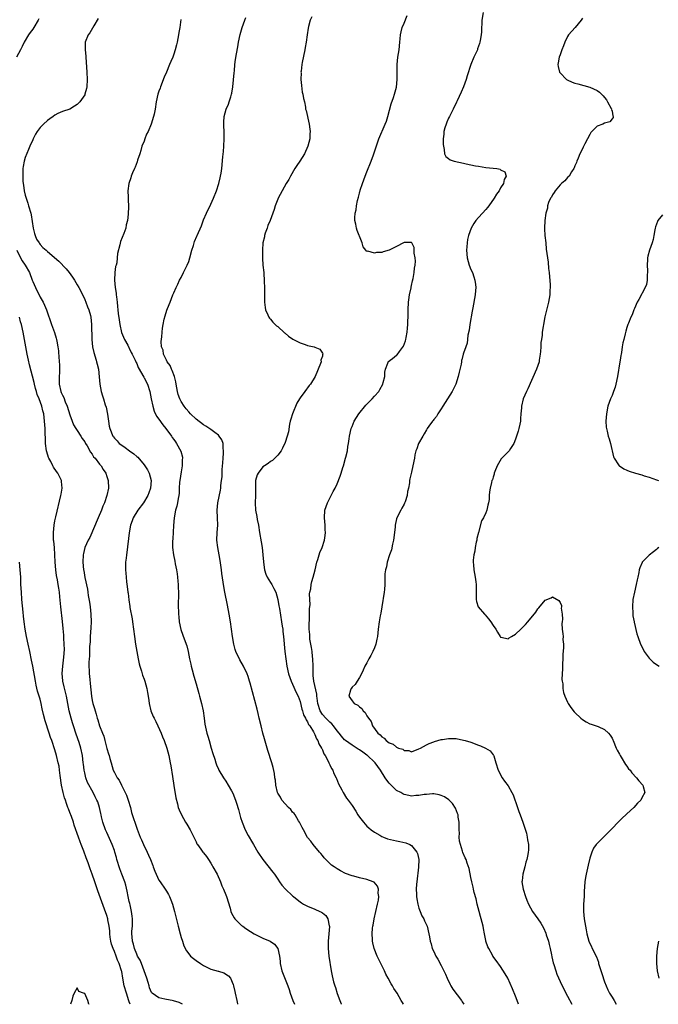
# Model space of a CAD drawing. Units: inches. Extents: x 2604000 to 2607000, y 1524000 to 1527000.
# Drawn here: x 2604650 to 2604821, y 1524000 to 1524265 of the extents above; entities that cross this region are included whole.
import ezdxf

# ---------------------------------------------------------------- set-up
doc = ezdxf.new("R2010")
doc.units = ezdxf.units.IN
doc.header["$MEASUREMENT"] = 0
doc.layers.add('LD26041524_10ft', color=133, linetype='Continuous')

msp = doc.modelspace()

# ---------------------------------------------------------------- linework, layer by layer
at = {"layer": 'LD26041524_10ft'}
for points, elevation in [([(2604783.81, 1524000), (2604783.45, 1524001), (2604783, 1524002.16), (2604782.18, 1524004.18), (2604781.58, 1524005.58), (2604780.89, 1524007), (2604780.23, 1524008.23), (2604779, 1524010.15), (2604777.75, 1524011.75), (2604776.93, 1524012.93), (2604776.81, 1524013.19), (2604775.81, 1524015), (2604775.51, 1524015.51), (2604775.05, 1524017), (2604775, 1524017.21), (2604774.62, 1524019), (2604774.39, 1524020.39), (2604774.25, 1524021), (2604774.04, 1524022.04), (2604773.76, 1524023), (2604773.61, 1524023.61), (2604773.2, 1524025), (2604772.7, 1524027), (2604772.39, 1524028.39), (2604771.9, 1524030.1), (2604771.68, 1524031), (2604771.58, 1524031.58), (2604771.22, 1524033), (2604771, 1524034.18), (2604770.52, 1524036.52), (2604770.02, 1524037.98), (2604769.7, 1524039), (2604769.46, 1524039.46), (2604768.85, 1524040.85), (2604768.77, 1524041.23), (2604768.15, 1524043), (2604767.9, 1524043.9), (2604767.87, 1524045), (2604767.92, 1524046.08), (2604767.85, 1524047), (2604767.83, 1524049), (2604767.6, 1524050.4), (2604767.53, 1524051), (2604767.41, 1524051.41), (2604766.82, 1524052.82), (2604766.02, 1524054.02), (2604765.05, 1524055.05), (2604763.85, 1524055.85), (2604763, 1524056.25), (2604762.41, 1524056.41), (2604761, 1524056.64), (2604760.63, 1524056.63), (2604759, 1524056.51), (2604758.45, 1524056.45), (2604757, 1524056.19), (2604756.19, 1524056.19), (2604755, 1524056.07), (2604754.25, 1524056.25), (2604753, 1524056.48), (2604752.65, 1524056.65), (2604752.09, 1524057), (2604751, 1524057.59), (2604749.26, 1524059.26), (2604749, 1524059.57), (2604748.33, 1524060.33), (2604747.89, 1524061), (2604746.63, 1524063), (2604745.22, 1524065), (2604745, 1524065.23), (2604743.12, 1524067), (2604743, 1524067.1), (2604741.86, 1524067.86), (2604741, 1524068.48), (2604740.67, 1524068.67), (2604739, 1524069.73), (2604737.22, 1524071), (2604737, 1524071.19), (2604736.16, 1524072.16), (2604735.55, 1524073), (2604735, 1524073.62), (2604733.98, 1524075), (2604733.52, 1524075.52), (2604733, 1524075.92), (2604731.9, 1524077), (2604731, 1524078.07), (2604730.4, 1524079), (2604729.81, 1524081), (2604729.59, 1524082.41), (2604729.54, 1524083), (2604729.51, 1524083.51), (2604728.7, 1524087), (2604728.56, 1524088.56), (2604728.48, 1524089), (2604728.5, 1524091), (2604728.47, 1524093), (2604728.38, 1524093.62), (2604728.24, 1524095), (2604728.08, 1524096.08), (2604727.88, 1524097), (2604727.66, 1524098.34), (2604727.59, 1524099), (2604727.59, 1524099.59), (2604727.47, 1524101), (2604727.43, 1524102.57), (2604727.5, 1524103.5), (2604727.5, 1524106.49), (2604727.67, 1524107.67), (2604727.58, 1524109), (2604727.52, 1524110.48), (2604727.63, 1524111), (2604727.85, 1524111.85), (2604727.99, 1524113), (2604728.16, 1524113.84), (2604728.54, 1524115), (2604729.04, 1524117), (2604729.5, 1524119), (2604729.79, 1524119.79), (2604730.33, 1524121.67), (2604730.94, 1524123), (2604731.56, 1524125), (2604731.75, 1524126.25), (2604731.83, 1524127), (2604731.77, 1524127.77), (2604731.73, 1524129), (2604731.56, 1524131), (2604731.7, 1524133), (2604731.98, 1524134.02), (2604732.34, 1524135), (2604733, 1524136.23), (2604733.36, 1524137), (2604733.94, 1524138.06), (2604734.43, 1524139), (2604735, 1524140.17), (2604735.8, 1524142.2), (2604736.06, 1524143), (2604736.53, 1524144.53), (2604736.69, 1524145), (2604737.26, 1524147), (2604737.35, 1524147.35), (2604737.73, 1524149), (2604737.84, 1524150.16), (2604738.04, 1524151), (2604738.22, 1524152.22), (2604738.27, 1524153), (2604738.72, 1524155), (2604739, 1524155.6), (2604739.56, 1524157), (2604740.84, 1524159), (2604742.7, 1524161.3), (2604743, 1524161.59), (2604743.67, 1524162.33), (2604744.39, 1524163), (2604745, 1524163.7), (2604746.16, 1524165), (2604746.44, 1524165.56), (2604747.27, 1524167), (2604747.41, 1524167.41), (2604747.79, 1524169), (2604747.78, 1524170.22), (2604747.96, 1524171), (2604748.64, 1524172.64), (2604748.74, 1524173), (2604749.24, 1524173.38), (2604749.9, 1524173.9), (2604751, 1524174.73), (2604751.14, 1524174.86), (2604751.8, 1524175.8), (2604752.85, 1524177.15), (2604753.39, 1524178.61), (2604753.48, 1524179), (2604753.54, 1524179.54), (2604753.84, 1524181), (2604753.96, 1524182.04), (2604754, 1524183), (2604754.02, 1524184.02), (2604754.06, 1524185), (2604754.08, 1524187), (2604754.21, 1524189), (2604754.3, 1524189.7), (2604754.5, 1524191), (2604754.87, 1524192.87), (2604754.89, 1524193.11), (2604755, 1524193.55), (2604755.25, 1524194.75), (2604755.44, 1524195.44), (2604755.73, 1524197), (2604755.81, 1524198.19), (2604755.98, 1524199), (2604756.05, 1524200.05), (2604755.97, 1524201), (2604755.74, 1524202.26), (2604755.75, 1524203), (2604755.72, 1524203.72), (2604755.13, 1524205), (2604755, 1524205.2), (2604754.88, 1524205.12), (2604753, 1524205.08), (2604752.88, 1524205), (2604751, 1524204.02), (2604749, 1524203.07), (2604747.4, 1524202.6), (2604747, 1524202.44), (2604745.55, 1524202.45), (2604745, 1524202.23), (2604743.22, 1524202.78), (2604743, 1524202.68), (2604742.71, 1524203), (2604741.98, 1524203.98), (2604741.74, 1524205), (2604741.49, 1524205.49), (2604740.37, 1524208.37), (2604740.17, 1524209), (2604739.99, 1524210.01), (2604739.76, 1524211), (2604739.72, 1524211.72), (2604739.8, 1524213), (2604740.07, 1524213.93), (2604740.17, 1524215), (2604740.44, 1524216.44), (2604740.71, 1524217.29), (2604741, 1524218.42), (2604741.13, 1524218.87), (2604741.15, 1524219), (2604741.2, 1524219.2), (2604741.78, 1524221), (2604742.52, 1524223), (2604743, 1524224.09), (2604744.1, 1524227), (2604744.73, 1524228.73), (2604745.37, 1524230.63), (2604746.19, 1524233), (2604747.94, 1524237), (2604748.23, 1524237.77), (2604748.64, 1524239), (2604749.56, 1524242.44), (2604750.15, 1524244.15), (2604750.41, 1524245), (2604750.93, 1524246.93), (2604751.15, 1524249), (2604751.13, 1524251), (2604751.16, 1524253), (2604751.36, 1524255), (2604751.64, 1524257), (2604751.84, 1524259), (2604751.92, 1524259.92), (2604752.04, 1524261), (2604752.21, 1524261.79), (2604752.51, 1524263), (2604753, 1524264.18), (2604753.8, 1524266.2)], 7790), ([(2604774.31, 1524267), (2604773.94, 1524265), (2604773.9, 1524263.9), (2604773.82, 1524263), (2604773.8, 1524261.8), (2604773.72, 1524261), (2604773.51, 1524259.51), (2604773.41, 1524259), (2604773.32, 1524258.68), (2604772.79, 1524257.21), (2604772.73, 1524257), (2604771.79, 1524255), (2604770.93, 1524253), (2604769.97, 1524249.97), (2604769.71, 1524249), (2604769.01, 1524247), (2604768.38, 1524245.62), (2604767.25, 1524243.25), (2604767.08, 1524242.92), (2604766.19, 1524241), (2604765.19, 1524239), (2604765, 1524238.59), (2604764.54, 1524237.46), (2604764.33, 1524237), (2604764.01, 1524236.01), (2604763.73, 1524235), (2604763.71, 1524234.29), (2604763.51, 1524233), (2604763.48, 1524231.48), (2604763.57, 1524231), (2604763.83, 1524230.17), (2604763.92, 1524229), (2604764.26, 1524228.26), (2604765, 1524227.74), (2604765.4, 1524227.4), (2604766.52, 1524227), (2604769, 1524226.44), (2604769.69, 1524226.31), (2604771, 1524225.98), (2604772.22, 1524225.78), (2604773, 1524225.61), (2604775, 1524225.34), (2604777, 1524225.13), (2604777.93, 1524225), (2604778.83, 1524224.83), (2604779, 1524224.67), (2604780.11, 1524224.11), (2604780.47, 1524223), (2604779.94, 1524222.06), (2604779.81, 1524221), (2604779, 1524219.8), (2604778.56, 1524219), (2604777.91, 1524218.09), (2604777.22, 1524217), (2604775.82, 1524215), (2604775.49, 1524214.51), (2604775, 1524213.95), (2604774.09, 1524213), (2604773, 1524211.81), (2604772.29, 1524211), (2604771.78, 1524210.22), (2604771.05, 1524209), (2604770.37, 1524207), (2604770.09, 1524205.91), (2604769.97, 1524205), (2604769.92, 1524203.92), (2604769.83, 1524203), (2604769.97, 1524201), (2604770.51, 1524199), (2604771, 1524197.79), (2604771.38, 1524197), (2604771.82, 1524195.82), (2604772.07, 1524195), (2604772.22, 1524193.78), (2604772.28, 1524193), (2604772.19, 1524192.19), (2604772.12, 1524191), (2604771.54, 1524187.54), (2604771.36, 1524186.64), (2604770.72, 1524183), (2604770.54, 1524181.46), (2604770.18, 1524180.18), (2604770.08, 1524179), (2604769.98, 1524178.02), (2604769.59, 1524177), (2604769, 1524175.33), (2604768.92, 1524175), (2604768.51, 1524173.49), (2604768.49, 1524173.38), (2604768.45, 1524173), (2604768.34, 1524172.34), (2604767.82, 1524170.18), (2604767.57, 1524169), (2604766.92, 1524167), (2604765.97, 1524165), (2604764.73, 1524163), (2604763.43, 1524161), (2604763, 1524160.28), (2604762.1, 1524159), (2604761.7, 1524158.3), (2604761, 1524157.48), (2604760.81, 1524157.19), (2604760.63, 1524157), (2604759.62, 1524155.62), (2604759.2, 1524155), (2604759.14, 1524154.86), (2604759, 1524154.66), (2604758.45, 1524153.55), (2604758.03, 1524153), (2604756.89, 1524151), (2604756.42, 1524149.58), (2604756.16, 1524149), (2604755.91, 1524147.91), (2604755.77, 1524147), (2604755.4, 1524145), (2604755, 1524143.29), (2604754.51, 1524141.49), (2604754.45, 1524141), (2604754.43, 1524140.43), (2604754.15, 1524139), (2604753.91, 1524138.09), (2604753.79, 1524137), (2604753.25, 1524135.25), (2604753.11, 1524134.89), (2604753, 1524134.66), (2604752.39, 1524133.61), (2604752.11, 1524133), (2604751.09, 1524131), (2604751, 1524130.74), (2604750.6, 1524129), (2604750.58, 1524128.58), (2604750.4, 1524127), (2604750.14, 1524125), (2604749.87, 1524123.87), (2604749.6, 1524122.4), (2604749.11, 1524121), (2604748.47, 1524119), (2604748.23, 1524117.77), (2604747.97, 1524117), (2604747.86, 1524115.86), (2604747.81, 1524115), (2604747.79, 1524114.21), (2604747.8, 1524113), (2604747.72, 1524111.72), (2604747.65, 1524111), (2604747.02, 1524106.98), (2604746.73, 1524105.27), (2604746.55, 1524104.55), (2604746.27, 1524103), (2604746.03, 1524101), (2604745.82, 1524099), (2604745.7, 1524098.3), (2604745.39, 1524097), (2604745, 1524095.95), (2604744.61, 1524095), (2604744.09, 1524093.91), (2604743.54, 1524093), (2604743, 1524091.98), (2604742.45, 1524091), (2604742.02, 1524089.98), (2604741.49, 1524089), (2604741, 1524088.01), (2604740.36, 1524087), (2604739.87, 1524086.13), (2604739, 1524085.37), (2604738.86, 1524085.14), (2604738.71, 1524085), (2604738.56, 1524084.56), (2604738.08, 1524083), (2604739, 1524081.67), (2604739.55, 1524081), (2604740.55, 1524080.55), (2604741, 1524080.08), (2604741.62, 1524079.62), (2604741.95, 1524079), (2604742.55, 1524078.55), (2604743, 1524077.68), (2604743.38, 1524077), (2604744.13, 1524076.13), (2604744.49, 1524075), (2604745.96, 1524073), (2604746.54, 1524072.54), (2604747, 1524071.99), (2604747.64, 1524071.64), (2604748.14, 1524071), (2604749, 1524070.39), (2604750.04, 1524070.04), (2604751, 1524069.2), (2604751.51, 1524069), (2604752.65, 1524068.65), (2604753, 1524068.29), (2604754.29, 1524068.29), (2604755, 1524068.01), (2604757, 1524068.79), (2604757.42, 1524069), (2604759, 1524069.84), (2604759.79, 1524070.21), (2604761, 1524070.7), (2604761.23, 1524070.77), (2604762.06, 1524071), (2604763, 1524071.29), (2604763.31, 1524071.31), (2604765, 1524071.56), (2604767, 1524071.53), (2604769, 1524071.16), (2604769.47, 1524071), (2604771, 1524070.54), (2604773, 1524069.8), (2604773.61, 1524069.61), (2604774.96, 1524068.96), (2604776.22, 1524068.22), (2604777, 1524067.18), (2604777.09, 1524067.09), (2604777.14, 1524066.86), (2604777.73, 1524065), (2604778.33, 1524063), (2604779.39, 1524061), (2604780.06, 1524060.06), (2604781, 1524058.81), (2604782.04, 1524057), (2604782.36, 1524056.36), (2604783.51, 1524053), (2604783.94, 1524051.94), (2604784.25, 1524051), (2604784.95, 1524049), (2604785.92, 1524046.08), (2604786.18, 1524045), (2604786.24, 1524044.24), (2604786.52, 1524043), (2604786.47, 1524041.53), (2604786.44, 1524041), (2604786.35, 1524040.35), (2604786.03, 1524039), (2604785.75, 1524038.25), (2604785.5, 1524037), (2604784.96, 1524035), (2604784.76, 1524033.24), (2604784.74, 1524033), (2604785.02, 1524031), (2604785.65, 1524029), (2604786.06, 1524028.06), (2604786.47, 1524027), (2604787.62, 1524025), (2604789.03, 1524023.03), (2604789.84, 1524021.84), (2604790.55, 1524020.55), (2604791.15, 1524019.15), (2604791.28, 1524018.72), (2604791.84, 1524017), (2604792.09, 1524016.09), (2604792.34, 1524015), (2604792.7, 1524013.3), (2604792.79, 1524012.79), (2604793.14, 1524011.14), (2604793.29, 1524010.71), (2604793.82, 1524009), (2604794.15, 1524008.15), (2604795, 1524006.15), (2604796.05, 1524004.05), (2604797, 1524002.2), (2604798.16, 1524000)], 7800), ([(2604654.64, 1524265.36), (2604654.48, 1524265), (2604653.28, 1524263), (2604653, 1524262.58), (2604652.32, 1524261.68), (2604651.9, 1524261), (2604650.71, 1524259), (2604650.14, 1524257.86), (2604649.68, 1524257), (2604648.64, 1524255)], 7740), ([(2604670.63, 1524265.37), (2604669.46, 1524263.46), (2604668.43, 1524261.57), (2604667.94, 1524261), (2604667.17, 1524259), (2604667.15, 1524258.85), (2604667.15, 1524257), (2604667.31, 1524255.31), (2604667.32, 1524255), (2604667.58, 1524251), (2604667.68, 1524249), (2604667.58, 1524247), (2604667.47, 1524246.53), (2604667.06, 1524245), (2604667, 1524244.88), (2604665.7, 1524243), (2604665.35, 1524242.65), (2604665, 1524242.26), (2604664.22, 1524241.78), (2604663, 1524240.98), (2604661, 1524240.33), (2604659.79, 1524239.79), (2604659, 1524239.37), (2604658.51, 1524239), (2604657.63, 1524238.37), (2604657, 1524237.99), (2604655.93, 1524237), (2604655, 1524236.06), (2604654.25, 1524235), (2604653.74, 1524234.25), (2604653.13, 1524233), (2604653, 1524232.76), (2604652.27, 1524231), (2604651.86, 1524230.14), (2604651, 1524227.99), (2604650.72, 1524227), (2604650.43, 1524225.57), (2604650.38, 1524225), (2604650.38, 1524224.38), (2604650.31, 1524223), (2604650.39, 1524221.61), (2604650.46, 1524221), (2604650.55, 1524220.55), (2604650.75, 1524219), (2604651, 1524217.89), (2604651.23, 1524217), (2604651.69, 1524215.69), (2604651.9, 1524215), (2604652.47, 1524213), (2604652.57, 1524212.57), (2604653.17, 1524209), (2604653.5, 1524207.5), (2604653.71, 1524207), (2604654.02, 1524206.02), (2604654.73, 1524205), (2604654.82, 1524204.82), (2604655, 1524204.59), (2604655.72, 1524203.72), (2604656.64, 1524203), (2604657, 1524202.65), (2604660.06, 1524200.06), (2604662.04, 1524198.04), (2604662.79, 1524197), (2604663.76, 1524195.76), (2604664.24, 1524195), (2604665, 1524193.72), (2604665.42, 1524193), (2604665.97, 1524191.97), (2604667, 1524189.8), (2604667.35, 1524189), (2604667.79, 1524187.79), (2604668.11, 1524187), (2604668.53, 1524185.47), (2604668.64, 1524185), (2604668.87, 1524183), (2604668.91, 1524179), (2604669.11, 1524177), (2604669.46, 1524175.46), (2604670.1, 1524173.38), (2604670.22, 1524173), (2604670.38, 1524172.38), (2604670.68, 1524171), (2604670.91, 1524168.91), (2604671.09, 1524167), (2604671.48, 1524165), (2604671.81, 1524163.81), (2604672.09, 1524163), (2604672.56, 1524161.44), (2604672.75, 1524160.75), (2604673.12, 1524158.88), (2604673.39, 1524157), (2604673.62, 1524155.62), (2604673.79, 1524155), (2604674.59, 1524153), (2604674.78, 1524152.78), (2604675, 1524152.41), (2604675.71, 1524151.71), (2604676.27, 1524151), (2604677, 1524150.51), (2604677.93, 1524149.93), (2604679.07, 1524149), (2604680.25, 1524148.25), (2604681, 1524147.53), (2604681.28, 1524147.28), (2604683, 1524145.25), (2604683.2, 1524145), (2604683.9, 1524143.9), (2604684.4, 1524143), (2604684.9, 1524141), (2604684.71, 1524139), (2604684.25, 1524137.75), (2604684, 1524137), (2604682.82, 1524135), (2604681.33, 1524133), (2604680.05, 1524131), (2604679.79, 1524130.21), (2604679.3, 1524129), (2604678.95, 1524126.95), (2604678.36, 1524121.64), (2604678.25, 1524121), (2604678.13, 1524120.13), (2604678.02, 1524119), (2604677.96, 1524117), (2604678.06, 1524116.06), (2604678.13, 1524115), (2604678.28, 1524113.72), (2604678.46, 1524112.46), (2604678.65, 1524111), (2604678.67, 1524110.67), (2604678.88, 1524108.88), (2604679.12, 1524107.12), (2604679.19, 1524106.81), (2604679.75, 1524103.74), (2604679.91, 1524103), (2604680.17, 1524101), (2604680.37, 1524099), (2604680.65, 1524097), (2604681.42, 1524093), (2604681.69, 1524091.69), (2604681.89, 1524091), (2604682.31, 1524089.69), (2604682.61, 1524088.61), (2604683, 1524087.54), (2604683.17, 1524087), (2604683.73, 1524085), (2604683.95, 1524083.95), (2604684.1, 1524083), (2604684.23, 1524081.77), (2604684.34, 1524081), (2604684.79, 1524079), (2604685.46, 1524077.47), (2604685.68, 1524077), (2604686.12, 1524076.12), (2604686.72, 1524075), (2604687.61, 1524073), (2604687.98, 1524071.98), (2604688.36, 1524071), (2604689.08, 1524069), (2604689.66, 1524067), (2604690.06, 1524065), (2604690.18, 1524064.18), (2604690.67, 1524061.33), (2604691.05, 1524058.95), (2604691.55, 1524055.55), (2604692.02, 1524053.98), (2604692.2, 1524053), (2604692.4, 1524052.4), (2604693.03, 1524051.03), (2604694.19, 1524049), (2604694.5, 1524048.5), (2604695.37, 1524047), (2604696.38, 1524045), (2604696.61, 1524044.61), (2604697, 1524043.7), (2604697.23, 1524043.23), (2604697.38, 1524043), (2604698.27, 1524041.73), (2604698.81, 1524041), (2604698.9, 1524040.9), (2604699, 1524040.75), (2604699.82, 1524039.82), (2604700.32, 1524039), (2604701, 1524037.97), (2604701.36, 1524037.36), (2604701.54, 1524037), (2604702.63, 1524035), (2604703.54, 1524033), (2604703.94, 1524031.94), (2604704.37, 1524031), (2604705, 1524029.48), (2604705.18, 1524029), (2604706.13, 1524025.87), (2604706.37, 1524025), (2604706.55, 1524024.55), (2604707.25, 1524023.25), (2604707.43, 1524023), (2604709, 1524021.46), (2604709.25, 1524021.25), (2604709.57, 1524021), (2604710.42, 1524020.42), (2604711.63, 1524019.63), (2604712.64, 1524019), (2604713, 1524018.79), (2604715, 1524017.84), (2604716.97, 1524016.97), (2604718.15, 1524016.15), (2604719.01, 1524015.01), (2604719.49, 1524013), (2604719.62, 1524011.62), (2604719.65, 1524011), (2604720.1, 1524009), (2604721, 1524006.78), (2604721.68, 1524005), (2604722.02, 1524004.02), (2604722.33, 1524003), (2604723.05, 1524001), (2604723.47, 1524000)], 7750), ([(2604692.88, 1524265.12), (2604692.58, 1524263), (2604692.36, 1524261.64), (2604692.3, 1524261), (2604691.9, 1524259), (2604691.7, 1524258.3), (2604691.37, 1524257), (2604691, 1524255.83), (2604690.7, 1524255), (2604690.16, 1524253.84), (2604689.86, 1524253), (2604689, 1524250.95), (2604688.38, 1524249.62), (2604687.4, 1524247), (2604687.31, 1524246.69), (2604687, 1524245.83), (2604686.73, 1524245), (2604686.27, 1524243), (2604685.94, 1524241), (2604685.69, 1524239.69), (2604685.53, 1524239), (2604684.92, 1524237), (2604684.05, 1524235), (2604683.69, 1524234.31), (2604683.19, 1524233), (2604683, 1524232.42), (2604682.43, 1524231), (2604682.11, 1524229.89), (2604681.81, 1524229), (2604681.24, 1524227.24), (2604681.15, 1524226.85), (2604680.61, 1524225.39), (2604680.41, 1524225), (2604679.9, 1524223.9), (2604679.56, 1524223), (2604679.45, 1524222.55), (2604678.86, 1524221), (2604678.61, 1524219), (2604678.7, 1524217.3), (2604678.72, 1524216.72), (2604678.8, 1524214.8), (2604678.75, 1524212.75), (2604678.54, 1524211), (2604678.17, 1524209.83), (2604678.06, 1524209), (2604677.54, 1524207.54), (2604676.61, 1524205.39), (2604676.46, 1524204.46), (2604675.82, 1524202.18), (2604675.76, 1524201), (2604675.63, 1524199.63), (2604675.44, 1524199), (2604675.33, 1524198.67), (2604675.15, 1524197), (2604675.06, 1524195), (2604675.23, 1524193), (2604675.45, 1524191.45), (2604675.5, 1524191), (2604675.53, 1524190.47), (2604675.71, 1524189), (2604675.88, 1524187.88), (2604675.92, 1524187), (2604676, 1524186), (2604676.29, 1524184.29), (2604676.44, 1524183), (2604676.89, 1524180.89), (2604677.68, 1524179), (2604678.58, 1524177.42), (2604678.87, 1524176.87), (2604679, 1524176.66), (2604679.53, 1524175.53), (2604679.81, 1524175), (2604680.61, 1524173.39), (2604680.61, 1524173.38), (2604680.77, 1524173), (2604680.82, 1524172.82), (2604681, 1524172.5), (2604681.44, 1524171.44), (2604681.71, 1524171), (2604682.67, 1524169.33), (2604682.89, 1524168.89), (2604683, 1524168.71), (2604683.91, 1524167), (2604684.56, 1524165), (2604684.93, 1524163), (2604685.33, 1524161), (2604685.73, 1524159.73), (2604686.38, 1524158.38), (2604687, 1524157.52), (2604688, 1524156), (2604688.86, 1524155), (2604690.34, 1524153), (2604690.6, 1524152.6), (2604691, 1524152.07), (2604691.43, 1524151.43), (2604691.76, 1524151), (2604692.9, 1524148.9), (2604693.3, 1524147.3), (2604693.32, 1524147), (2604693.29, 1524146.71), (2604693.28, 1524145), (2604693, 1524143.4), (2604692.61, 1524141), (2604692.57, 1524140.57), (2604692.46, 1524139), (2604692.42, 1524137.58), (2604692.35, 1524137), (2604692.14, 1524136.14), (2604692, 1524135), (2604691.84, 1524134.16), (2604691.47, 1524133), (2604691.1, 1524131), (2604690.93, 1524128.93), (2604690.72, 1524125.28), (2604690.66, 1524124.66), (2604690.66, 1524123), (2604690.91, 1524121), (2604691.28, 1524119.28), (2604691.4, 1524118.6), (2604691.71, 1524117), (2604691.89, 1524115.89), (2604691.99, 1524115), (2604692.06, 1524113.94), (2604692.16, 1524113), (2604692.2, 1524112.2), (2604692.22, 1524111), (2604692.21, 1524107), (2604692.26, 1524105.74), (2604692.26, 1524105), (2604692.31, 1524104.31), (2604692.47, 1524103), (2604692.91, 1524100.91), (2604693.4, 1524099.4), (2604694.3, 1524097), (2604694.47, 1524096.47), (2604694.88, 1524095), (2604695.26, 1524093), (2604695.57, 1524091.57), (2604695.68, 1524091), (2604695.92, 1524090.09), (2604696.37, 1524088.37), (2604697, 1524086.31), (2604697.72, 1524083.72), (2604697.95, 1524083), (2604698.47, 1524081), (2604698.86, 1524079), (2604699.17, 1524077), (2604699.39, 1524075.39), (2604699.92, 1524073), (2604700.19, 1524072.19), (2604700.5, 1524071), (2604701.09, 1524069), (2604701.5, 1524067.5), (2604702.01, 1524065.99), (2604702.31, 1524065), (2604702.49, 1524064.49), (2604703, 1524063.31), (2604703.15, 1524063), (2604704.36, 1524061), (2604705, 1524060.05), (2604705.64, 1524059), (2604706.49, 1524057.51), (2604706.85, 1524056.85), (2604707.59, 1524055), (2604707.85, 1524054.15), (2604708.42, 1524052.42), (2604709, 1524050.3), (2604709.4, 1524049), (2604710.2, 1524047), (2604711, 1524045.47), (2604711.27, 1524045), (2604711.94, 1524043.94), (2604712.44, 1524043), (2604713.59, 1524041), (2604714.94, 1524039), (2604717.62, 1524035.62), (2604718.07, 1524035), (2604719, 1524033.66), (2604719.49, 1524033), (2604720.12, 1524032.12), (2604721.07, 1524031), (2604723, 1524029.18), (2604723.2, 1524029), (2604724.19, 1524028.19), (2604725, 1524027.59), (2604725.35, 1524027.35), (2604725.93, 1524027), (2604727, 1524026.45), (2604729, 1524025.64), (2604730.36, 1524025), (2604730.78, 1524024.78), (2604731, 1524024.6), (2604731.89, 1524023.89), (2604732.49, 1524023), (2604732.84, 1524021.16), (2604732.9, 1524021), (2604732.91, 1524020.91), (2604732.77, 1524019), (2604732.57, 1524017), (2604732.54, 1524016.54), (2604732.53, 1524015), (2604732.73, 1524013), (2604733.35, 1524009), (2604733.64, 1524007.64), (2604734.04, 1524006.04), (2604734.35, 1524005), (2604734.49, 1524004.49), (2604735, 1524002.9), (2604735.72, 1524001), (2604736.09, 1524000.09), (2604736.13, 1524000)], 7760), ([(2604752.81, 1524000), (2604752.53, 1524000.53), (2604752.24, 1524001), (2604751.12, 1524003), (2604750.28, 1524004.28), (2604749.88, 1524005), (2604749.51, 1524005.51), (2604748.7, 1524007), (2604748.08, 1524008.08), (2604747.69, 1524009), (2604745.78, 1524013), (2604744.95, 1524015), (2604744.55, 1524016.55), (2604744.49, 1524017), (2604744.51, 1524017.49), (2604744.4, 1524019), (2604744.51, 1524020.51), (2604744.59, 1524021), (2604744.67, 1524021.33), (2604744.95, 1524023), (2604745.86, 1524027), (2604746.08, 1524028.08), (2604746.2, 1524029), (2604746.06, 1524029.94), (2604746.12, 1524031), (2604745.84, 1524031.84), (2604744.9, 1524032.9), (2604744.68, 1524033), (2604743, 1524033.63), (2604741, 1524034.09), (2604739.51, 1524034.49), (2604739, 1524034.6), (2604737.23, 1524035.23), (2604735.9, 1524035.9), (2604735, 1524036.44), (2604734.16, 1524037), (2604733.5, 1524037.5), (2604733, 1524037.95), (2604731.91, 1524039), (2604731.48, 1524039.48), (2604731, 1524040.05), (2604730.59, 1524040.59), (2604730.22, 1524041), (2604728.53, 1524043), (2604727.88, 1524043.88), (2604727, 1524044.92), (2604725.89, 1524047), (2604725.6, 1524047.6), (2604725, 1524048.66), (2604724.85, 1524049), (2604724.58, 1524049.42), (2604723.65, 1524051), (2604723.39, 1524051.39), (2604723, 1524051.77), (2604722.48, 1524052.48), (2604721.92, 1524053), (2604721, 1524053.97), (2604720.1, 1524055), (2604719.73, 1524055.73), (2604719, 1524056.84), (2604718.92, 1524057), (2604718.47, 1524059), (2604718.36, 1524060.36), (2604718.21, 1524061), (2604718.11, 1524062.11), (2604717.76, 1524063.76), (2604717.42, 1524065), (2604716.32, 1524068.32), (2604715.43, 1524071.43), (2604715, 1524072.97), (2604714.48, 1524075), (2604714.02, 1524077), (2604713.71, 1524078.29), (2604713.46, 1524079.46), (2604712.15, 1524084.15), (2604711.55, 1524086.45), (2604711.39, 1524087), (2604711, 1524088.25), (2604710.72, 1524089), (2604709.74, 1524091), (2604708.74, 1524092.74), (2604707.7, 1524095), (2604707.54, 1524095.54), (2604707.16, 1524097), (2604706.83, 1524099), (2604706.25, 1524103), (2604705.94, 1524105), (2604705.48, 1524107.48), (2604704.74, 1524111), (2604704.46, 1524112.46), (2604704.32, 1524113.68), (2604703.96, 1524115.95), (2604703.83, 1524117), (2604703.48, 1524119.48), (2604703.21, 1524121), (2604702.82, 1524123), (2604702.58, 1524125), (2604702.66, 1524127), (2604702.82, 1524129), (2604702.77, 1524131), (2604702.67, 1524133), (2604702.82, 1524135), (2604703.55, 1524138.45), (2604703.65, 1524139), (2604703.7, 1524139.7), (2604703.87, 1524141), (2604703.98, 1524142.02), (2604704, 1524144), (2604704.18, 1524145.82), (2604704.25, 1524147), (2604704.39, 1524148.39), (2604704.42, 1524149), (2604704.31, 1524149.69), (2604704.28, 1524151), (2604703.97, 1524151.97), (2604703.25, 1524153), (2604703, 1524153.26), (2604702.06, 1524153.94), (2604701, 1524154.76), (2604699.66, 1524155.66), (2604699, 1524156.03), (2604697, 1524157.57), (2604695.52, 1524159), (2604695, 1524159.53), (2604694.32, 1524160.32), (2604693.78, 1524161), (2604693, 1524162.26), (2604692.61, 1524163), (2604692.21, 1524164.21), (2604692.02, 1524165), (2604691.65, 1524167), (2604691.57, 1524167.57), (2604691.17, 1524169), (2604690.6, 1524170.6), (2604690.35, 1524171), (2604689.98, 1524171.98), (2604689.18, 1524173), (2604688.99, 1524173.38), (2604688.23, 1524175), (2604688.12, 1524176.12), (2604687.71, 1524177), (2604687.59, 1524178.41), (2604687.75, 1524179.75), (2604687.84, 1524181), (2604687.97, 1524182.03), (2604688.12, 1524183), (2604688.44, 1524184.44), (2604688.63, 1524185.37), (2604689.11, 1524186.89), (2604689.32, 1524187.32), (2604689.99, 1524189), (2604690.76, 1524191), (2604691, 1524191.53), (2604691.61, 1524193), (2604692.12, 1524193.88), (2604692.55, 1524195), (2604693, 1524195.67), (2604693.57, 1524197), (2604694.11, 1524198.11), (2604694.58, 1524199), (2604695, 1524200.02), (2604695.35, 1524201), (2604695.88, 1524203), (2604696.3, 1524204.29), (2604696.47, 1524205), (2604696.6, 1524205.4), (2604697.18, 1524206.82), (2604697.28, 1524207), (2604698.42, 1524209.58), (2604699, 1524211.23), (2604699.77, 1524213), (2604701, 1524215.43), (2604701.7, 1524217), (2604702.47, 1524219), (2604703.12, 1524221), (2604703.45, 1524222.55), (2604703.61, 1524223), (2604703.73, 1524223.73), (2604703.9, 1524225), (2604704.2, 1524228.2), (2604704.36, 1524229.64), (2604704.47, 1524231), (2604704.57, 1524233), (2604704.55, 1524235), (2604704.49, 1524236.49), (2604704.45, 1524237), (2604704.46, 1524237.54), (2604704.55, 1524239), (2604705.11, 1524241), (2604705.68, 1524242.32), (2604705.93, 1524243), (2604706.31, 1524244.32), (2604706.56, 1524245), (2604706.65, 1524245.35), (2604706.88, 1524247), (2604707.23, 1524250.77), (2604707.31, 1524251.3), (2604707.47, 1524253), (2604707.65, 1524254.35), (2604707.92, 1524255.92), (2604708.21, 1524257.79), (2604708.45, 1524259), (2604708.9, 1524261.1), (2604709.44, 1524263), (2604710.1, 1524265), (2604710.36, 1524265.64)], 7770), ([(2604728.13, 1524265.87), (2604727.75, 1524265), (2604727.27, 1524263.27), (2604727.17, 1524262.83), (2604726.9, 1524261), (2604726.65, 1524259), (2604726.39, 1524257.61), (2604726.31, 1524257), (2604725.59, 1524253.59), (2604725.5, 1524253), (2604725.26, 1524251.26), (2604725.24, 1524251), (2604725.25, 1524250.75), (2604725.21, 1524249), (2604725.34, 1524247.34), (2604725.6, 1524245.6), (2604725.77, 1524245), (2604725.91, 1524243.91), (2604726.16, 1524243), (2604726.42, 1524241.58), (2604726.5, 1524241), (2604726.61, 1524240.61), (2604727.42, 1524237), (2604727.64, 1524235.64), (2604727.69, 1524235), (2604727.61, 1524234.39), (2604727.59, 1524233), (2604727.09, 1524231), (2604726.16, 1524229), (2604724.92, 1524227), (2604724.13, 1524225.87), (2604723.56, 1524225), (2604722.38, 1524223), (2604721.95, 1524222.05), (2604721.29, 1524221), (2604719.12, 1524217), (2604719, 1524216.75), (2604718.29, 1524215), (2604717.98, 1524213.98), (2604717.64, 1524213), (2604716.91, 1524211), (2604716.35, 1524209.65), (2604716.1, 1524209), (2604715.6, 1524207.6), (2604715.41, 1524207), (2604715.38, 1524206.62), (2604714.98, 1524204.98), (2604714.84, 1524203), (2604714.87, 1524201.13), (2604714.86, 1524200.86), (2604715.01, 1524199.01), (2604715.21, 1524197), (2604715.37, 1524194.63), (2604715.41, 1524193), (2604715.39, 1524191.39), (2604715.43, 1524190.57), (2604715.43, 1524189), (2604715.59, 1524187.59), (2604715.71, 1524187), (2604716.33, 1524185.67), (2604716.59, 1524185), (2604716.74, 1524184.74), (2604717, 1524184.49), (2604717.66, 1524183.66), (2604718.69, 1524182.69), (2604719, 1524182.47), (2604720.8, 1524180.8), (2604721, 1524180.66), (2604721.85, 1524179.85), (2604723.07, 1524179.07), (2604725, 1524178.07), (2604726.39, 1524177.61), (2604727, 1524177.38), (2604728.76, 1524177), (2604728.94, 1524176.94), (2604729, 1524176.9), (2604730.34, 1524176.34), (2604731, 1524175.27), (2604731.12, 1524175.12), (2604731.12, 1524175), (2604731.07, 1524174.93), (2604731, 1524174.53), (2604730.6, 1524173.4), (2604730.6, 1524173.38), (2604730.65, 1524173), (2604730.53, 1524172.53), (2604729.05, 1524169), (2604727.82, 1524167), (2604727.44, 1524166.56), (2604726.26, 1524165), (2604725, 1524163.26), (2604724.84, 1524163), (2604724.12, 1524161.88), (2604722.94, 1524159), (2604722.5, 1524157.5), (2604722.37, 1524157), (2604722.19, 1524156.19), (2604721.87, 1524154.13), (2604721.56, 1524153), (2604721, 1524151.27), (2604720.29, 1524149.71), (2604719.86, 1524149), (2604719, 1524147.82), (2604718.2, 1524147), (2604717.56, 1524146.44), (2604717, 1524146.12), (2604716.37, 1524145.63), (2604715.42, 1524145), (2604715, 1524144.67), (2604713.68, 1524143), (2604713.46, 1524142.54), (2604713.03, 1524141), (2604713, 1524140.42), (2604712.95, 1524139), (2604712.95, 1524137), (2604712.9, 1524135), (2604713, 1524133), (2604713.35, 1524131.35), (2604713.45, 1524130.55), (2604713.76, 1524129), (2604714.08, 1524127), (2604714.52, 1524124.52), (2604714.76, 1524123), (2604714.98, 1524120.98), (2604715.15, 1524119.15), (2604715.15, 1524119), (2604715.46, 1524117), (2604715.81, 1524115.81), (2604716.16, 1524115), (2604717, 1524113.55), (2604717.36, 1524113), (2604717.94, 1524111.94), (2604718.43, 1524111), (2604719.03, 1524109), (2604719.28, 1524107.28), (2604719.43, 1524106.57), (2604720.03, 1524103), (2604720.2, 1524101.8), (2604720.31, 1524101), (2604720.37, 1524100.37), (2604720.53, 1524099), (2604720.9, 1524095), (2604721.13, 1524093), (2604721.43, 1524091), (2604721.84, 1524089), (2604722.56, 1524087), (2604723, 1524086.18), (2604723.96, 1524083.96), (2604724.48, 1524083), (2604725, 1524081.55), (2604725.48, 1524079.48), (2604725.64, 1524079), (2604725.94, 1524077.94), (2604726.48, 1524077), (2604726.6, 1524076.6), (2604727, 1524076.03), (2604727.29, 1524075.3), (2604727.58, 1524075), (2604728.6, 1524073.4), (2604728.8, 1524073), (2604728.84, 1524072.84), (2604729, 1524072.6), (2604729.45, 1524071.45), (2604729.74, 1524071), (2604730.09, 1524070.09), (2604730.75, 1524069), (2604730.83, 1524068.83), (2604731, 1524068.54), (2604731.43, 1524067.43), (2604731.73, 1524067), (2604732.56, 1524065.44), (2604732.75, 1524065), (2604732.8, 1524064.8), (2604733, 1524064.44), (2604733.45, 1524063.45), (2604733.79, 1524063), (2604734.11, 1524062.11), (2604734.7, 1524061), (2604734.78, 1524060.78), (2604735.38, 1524059.38), (2604736.27, 1524057.73), (2604736.64, 1524057), (2604737.54, 1524055.54), (2604737.96, 1524055), (2604739, 1524053.5), (2604740.01, 1524052.01), (2604740.59, 1524051), (2604741, 1524050.39), (2604742.08, 1524049), (2604743, 1524047.98), (2604743.51, 1524047.51), (2604744.12, 1524047), (2604745, 1524046.37), (2604746.5, 1524045.5), (2604747, 1524045.19), (2604747.42, 1524045), (2604748.57, 1524044.57), (2604750.16, 1524044.16), (2604751, 1524044.01), (2604751.84, 1524043.84), (2604753.47, 1524043.47), (2604754.57, 1524043), (2604755, 1524042.76), (2604756.46, 1524041), (2604756.62, 1524040.62), (2604756.99, 1524039), (2604756.92, 1524036.92), (2604756.39, 1524033), (2604756.32, 1524032.32), (2604756.26, 1524031), (2604756.34, 1524029.66), (2604756.34, 1524029), (2604756.41, 1524028.41), (2604756.67, 1524027), (2604757, 1524025.89), (2604757.32, 1524025), (2604757.82, 1524023.82), (2604758.31, 1524023), (2604758.5, 1524022.5), (2604759.22, 1524021), (2604759.69, 1524019), (2604759.81, 1524018.19), (2604760.01, 1524017), (2604760.27, 1524016.27), (2604760.59, 1524015), (2604761, 1524014.19), (2604761.55, 1524013), (2604762.12, 1524012.12), (2604763, 1524010.49), (2604763.73, 1524009), (2604764.13, 1524008.13), (2604764.58, 1524007), (2604765.37, 1524005.37), (2604765.58, 1524005), (2604766.12, 1524004.12), (2604768.43, 1524001), (2604768.65, 1524000.65), (2604769.09, 1524000)], 7780), ([(2604801, 1524265.53), (2604800.66, 1524265), (2604799.07, 1524263), (2604797.3, 1524261), (2604797, 1524260.57), (2604796.27, 1524259), (2604795.94, 1524258.06), (2604795.51, 1524257), (2604795, 1524255.66), (2604794.77, 1524255), (2604794.52, 1524253.48), (2604794.4, 1524253), (2604794.45, 1524252.45), (2604794.82, 1524251), (2604795, 1524250.74), (2604796.72, 1524249), (2604796.88, 1524248.88), (2604798.24, 1524248.24), (2604799, 1524248.01), (2604799.79, 1524247.79), (2604801.41, 1524247.41), (2604803, 1524246.96), (2604805, 1524246.01), (2604805.6, 1524245.6), (2604806.61, 1524244.61), (2604807, 1524244.15), (2604807.5, 1524243.5), (2604807.81, 1524243), (2604808.8, 1524241.2), (2604808.9, 1524241), (2604808.88, 1524240.88), (2604809, 1524240.46), (2604809.19, 1524239.19), (2604809.28, 1524239), (2604809.28, 1524238.72), (2604809, 1524238.37), (2604808.43, 1524237.57), (2604807, 1524237.21), (2604806.51, 1524237), (2604805, 1524236.44), (2604803.55, 1524235), (2604803.31, 1524234.69), (2604803, 1524234.21), (2604802.39, 1524233), (2604801.67, 1524231.67), (2604801.23, 1524230.77), (2604801, 1524230.36), (2604800.31, 1524229), (2604799.83, 1524227.83), (2604799.51, 1524227), (2604799.38, 1524226.62), (2604799, 1524225.74), (2604798.8, 1524225.2), (2604798.72, 1524225), (2604798.1, 1524224.1), (2604797.43, 1524223), (2604797, 1524222.59), (2604796.28, 1524221.72), (2604795.36, 1524221), (2604795, 1524220.66), (2604793.65, 1524219), (2604793.45, 1524218.55), (2604793, 1524217.96), (2604792.69, 1524217.31), (2604792.44, 1524217), (2604791.9, 1524215.9), (2604791.64, 1524215), (2604791.64, 1524214.36), (2604791.19, 1524213), (2604790.91, 1524211), (2604790.77, 1524209), (2604790.81, 1524208.81), (2604790.9, 1524207), (2604791.13, 1524205), (2604791.29, 1524203.29), (2604791.57, 1524201), (2604791.78, 1524199.78), (2604791.89, 1524198.11), (2604792.03, 1524197), (2604792.29, 1524193.71), (2604792.29, 1524193), (2604792.24, 1524192.24), (2604792.21, 1524191), (2604791.86, 1524189), (2604790.89, 1524185.11), (2604790.52, 1524183), (2604790.47, 1524182.47), (2604790.22, 1524181), (2604790.16, 1524180.16), (2604789.96, 1524179), (2604789.85, 1524178.15), (2604789.81, 1524177), (2604789.74, 1524175.74), (2604789.67, 1524175), (2604789.4, 1524173.38), (2604789.33, 1524173), (2604789, 1524171.96), (2604788.66, 1524171), (2604786.28, 1524165.72), (2604785.92, 1524165), (2604785.09, 1524163), (2604784.61, 1524161), (2604784.6, 1524160.6), (2604784.46, 1524159), (2604784.32, 1524157.68), (2604784.31, 1524157), (2604784.16, 1524156.15), (2604783.92, 1524155), (2604783.73, 1524154.27), (2604783.3, 1524153), (2604783, 1524152.13), (2604782.57, 1524151), (2604781.68, 1524149.68), (2604781.3, 1524149), (2604779.32, 1524147), (2604779.17, 1524146.83), (2604778.39, 1524145.61), (2604778.04, 1524145), (2604777.43, 1524143.43), (2604777.28, 1524143), (2604777.24, 1524142.76), (2604777, 1524141.93), (2604776.77, 1524141.23), (2604776.65, 1524141), (2604776.51, 1524140.51), (2604776.16, 1524139), (2604776.03, 1524137.97), (2604775.93, 1524137), (2604775.87, 1524135.87), (2604775.75, 1524135), (2604775.58, 1524134.42), (2604775.31, 1524133), (2604775, 1524132.28), (2604774.4, 1524131), (2604773.85, 1524130.15), (2604773, 1524127.02), (2604772.62, 1524125.38), (2604772.56, 1524125), (2604772.4, 1524124.4), (2604772.12, 1524123), (2604772.03, 1524121.97), (2604771.77, 1524121), (2604771.62, 1524119.62), (2604771.63, 1524119), (2604771.71, 1524118.29), (2604771.8, 1524117), (2604772.16, 1524115), (2604772.29, 1524113.71), (2604772.4, 1524113), (2604772.4, 1524111), (2604772.44, 1524109.56), (2604772.41, 1524109), (2604772.48, 1524108.48), (2604772.97, 1524107), (2604774.64, 1524105), (2604774.82, 1524104.82), (2604775.77, 1524103.77), (2604776.36, 1524103), (2604777, 1524101.99), (2604777.69, 1524101), (2604778.15, 1524100.15), (2604778.89, 1524099), (2604779, 1524098.86), (2604779.14, 1524098.86), (2604781, 1524098.38), (2604781.31, 1524098.69), (2604781.9, 1524099), (2604783, 1524099.65), (2604784.4, 1524101), (2604784.7, 1524101.3), (2604785, 1524101.54), (2604785.71, 1524102.29), (2604786.35, 1524103), (2604788.45, 1524105.55), (2604789, 1524106.48), (2604789.3, 1524106.7), (2604791, 1524108.85), (2604792.58, 1524109.42), (2604793, 1524109.7), (2604794.69, 1524108.69), (2604795, 1524108.18), (2604795.36, 1524107.36), (2604795.4, 1524107), (2604795.32, 1524106.68), (2604795.54, 1524105), (2604795.65, 1524103.65), (2604795.52, 1524103), (2604795.48, 1524102.52), (2604795.6, 1524101), (2604795.76, 1524099.76), (2604795.79, 1524099), (2604795.78, 1524098.22), (2604795.89, 1524097), (2604795.93, 1524095.93), (2604795.74, 1524094.26), (2604795.74, 1524093), (2604795.68, 1524091.68), (2604795.64, 1524091), (2604795.64, 1524090.36), (2604795.55, 1524089), (2604795.49, 1524087.49), (2604795.56, 1524087), (2604795.72, 1524086.28), (2604795.78, 1524085), (2604795.94, 1524083.94), (2604796.29, 1524083), (2604797, 1524081.38), (2604797.2, 1524081), (2604797.9, 1524079.9), (2604798.78, 1524078.78), (2604799, 1524078.52), (2604800.61, 1524077), (2604801, 1524076.65), (2604802.02, 1524076.02), (2604803, 1524075.53), (2604803.38, 1524075.38), (2604805, 1524074.88), (2604805.24, 1524074.76), (2604807, 1524074), (2604808.04, 1524073), (2604808.5, 1524072.5), (2604809, 1524071.66), (2604809.21, 1524071.21), (2604809.28, 1524071), (2604810.13, 1524069), (2604810.4, 1524068.4), (2604811, 1524067.34), (2604811.16, 1524067), (2604811.43, 1524066.57), (2604812.6, 1524064.6), (2604813, 1524064.12), (2604813.44, 1524063.44), (2604813.84, 1524063), (2604814.31, 1524062.31), (2604815.62, 1524061), (2604816.2, 1524060.2), (2604817.32, 1524059), (2604817.39, 1524058.61), (2604817.8, 1524057), (2604817, 1524055.55), (2604816.72, 1524055), (2604815.81, 1524054.19), (2604814.82, 1524053), (2604813, 1524051.27), (2604812.73, 1524051), (2604811.8, 1524050.2), (2604810.6, 1524049), (2604809, 1524047.33), (2604807.82, 1524046.18), (2604807, 1524045.26), (2604806.67, 1524045), (2604804.74, 1524043), (2604803.98, 1524042.02), (2604803.55, 1524041), (2604803, 1524039.39), (2604802.54, 1524037.46), (2604802.02, 1524035), (2604801.87, 1524034.13), (2604801.69, 1524033), (2604801.61, 1524031.61), (2604801.5, 1524030.5), (2604801.45, 1524029), (2604801.3, 1524027), (2604801.27, 1524025), (2604801.52, 1524023), (2604801.89, 1524021), (2604802.02, 1524020.02), (2604802.21, 1524019), (2604802.7, 1524017), (2604804.23, 1524013.77), (2604804.79, 1524012.79), (2604805.31, 1524011.31), (2604805.37, 1524011), (2604805.51, 1524010.49), (2604806.27, 1524008.27), (2604807, 1524006.04), (2604807.39, 1524005), (2604807.87, 1524003.87), (2604808.33, 1524003), (2604809, 1524001.89), (2604809.59, 1524001), (2604810.06, 1524000.06), (2604810.11, 1524000)], 7810), ([(2604822.56, 1524212.56), (2604821.32, 1524211), (2604821.22, 1524210.78), (2604820.69, 1524209.31), (2604820.61, 1524209), (2604820.5, 1524208.5), (2604820.23, 1524207), (2604820.06, 1524205.94), (2604819.77, 1524205), (2604819.04, 1524203.04), (2604818.61, 1524201.39), (2604818.56, 1524201), (2604818.56, 1524200.56), (2604818.48, 1524199), (2604818.55, 1524197.45), (2604818.54, 1524197), (2604818.45, 1524196.45), (2604818.45, 1524195), (2604818.23, 1524193.77), (2604817.92, 1524193), (2604816.22, 1524189.78), (2604815.79, 1524189), (2604815, 1524187.32), (2604814.86, 1524187), (2604814.38, 1524185.62), (2604814.06, 1524185), (2604813.41, 1524183.41), (2604813.28, 1524183), (2604813, 1524182.24), (2604812.75, 1524181.25), (2604812.52, 1524180.52), (2604812.13, 1524179), (2604811.92, 1524178.08), (2604811.7, 1524177), (2604811.52, 1524175.52), (2604811.42, 1524175), (2604811.33, 1524174.67), (2604811.15, 1524173.38), (2604811.09, 1524173), (2604810.43, 1524169), (2604810.03, 1524167), (2604809.81, 1524166.19), (2604809.41, 1524165), (2604809, 1524163.94), (2604808.59, 1524163), (2604807.89, 1524161), (2604807.47, 1524159), (2604807.31, 1524157), (2604807.43, 1524155.42), (2604807.47, 1524155), (2604807.65, 1524154.35), (2604807.99, 1524153), (2604808.2, 1524152.2), (2604808.61, 1524151), (2604809.42, 1524147.42), (2604809.57, 1524147), (2604810.77, 1524145.23), (2604810.91, 1524145), (2604810.96, 1524144.96), (2604812.16, 1524144.16), (2604813, 1524143.84), (2604813.56, 1524143.56), (2604815.27, 1524143), (2604817, 1524142.54), (2604817.68, 1524142.32), (2604819, 1524141.96), (2604821, 1524141.22), (2604821.51, 1524141)], 7820), ([(2604648.71, 1524203), (2604649.7, 1524201), (2604650.19, 1524200.19), (2604650.95, 1524199), (2604652.11, 1524197), (2604652.88, 1524195), (2604653, 1524194.6), (2604653.73, 1524193), (2604655, 1524190.42), (2604655.82, 1524189), (2604656.21, 1524188.21), (2604656.7, 1524187), (2604658.06, 1524183), (2604658.85, 1524180.85), (2604659.33, 1524179.33), (2604659.41, 1524179), (2604659.46, 1524178.54), (2604659.77, 1524177), (2604659.92, 1524175.92), (2604660.05, 1524173.95), (2604660.12, 1524173.38), (2604660.16, 1524173), (2604660.22, 1524172.22), (2604660.25, 1524171), (2604660.15, 1524168.15), (2604660.13, 1524167), (2604660.55, 1524165), (2604660.71, 1524164.71), (2604661, 1524164.03), (2604661.37, 1524163.37), (2604661.78, 1524162.22), (2604662.32, 1524161), (2604663, 1524158.69), (2604663.61, 1524157), (2604664.01, 1524156.01), (2604664.63, 1524155), (2604665, 1524154.46), (2604665.93, 1524153), (2604666.33, 1524152.33), (2604667, 1524151.47), (2604667.25, 1524151), (2604667.65, 1524150.35), (2604668.61, 1524148.61), (2604669, 1524148.14), (2604669.42, 1524147.42), (2604669.8, 1524147), (2604671, 1524145.43), (2604671.4, 1524145), (2604672, 1524144), (2604672.72, 1524143), (2604673, 1524142.08), (2604673.35, 1524141), (2604673.37, 1524139), (2604672.98, 1524137), (2604672.31, 1524135), (2604671.9, 1524134.09), (2604671.52, 1524133), (2604670.67, 1524131), (2604668.35, 1524125.65), (2604667.98, 1524125), (2604667.02, 1524123), (2604666.66, 1524121.34), (2604666.6, 1524121), (2604666.54, 1524119), (2604666.7, 1524117), (2604666.76, 1524116.76), (2604667.05, 1524114.95), (2604667.78, 1524111.78), (2604667.84, 1524111), (2604667.95, 1524110.05), (2604668.27, 1524108.27), (2604668.45, 1524107), (2604668.68, 1524105), (2604668.72, 1524103), (2604668.65, 1524101.35), (2604668.49, 1524099), (2604668.44, 1524097.56), (2604668.33, 1524096.33), (2604668.31, 1524093.69), (2604668.22, 1524093), (2604668.14, 1524092.14), (2604668.16, 1524091), (2604668.23, 1524089.77), (2604668.24, 1524089), (2604668.34, 1524088.34), (2604668.56, 1524085.44), (2604668.67, 1524084.67), (2604668.82, 1524083), (2604669, 1524081.82), (2604669.2, 1524081), (2604669.67, 1524079.67), (2604669.79, 1524079), (2604670.12, 1524078.12), (2604670.38, 1524077), (2604670.55, 1524076.55), (2604671, 1524075), (2604671.79, 1524073), (2604672.16, 1524072.16), (2604672.44, 1524071), (2604673, 1524068.89), (2604673.45, 1524067.45), (2604673.58, 1524067), (2604673.8, 1524066.2), (2604674.09, 1524065), (2604674.71, 1524063), (2604675, 1524062.4), (2604675.77, 1524061), (2604676.33, 1524060.33), (2604676.88, 1524059), (2604678.3, 1524056.3), (2604678.75, 1524055), (2604679.35, 1524053), (2604679.64, 1524051.64), (2604680.26, 1524049.74), (2604680.46, 1524049), (2604681.14, 1524047.14), (2604681.97, 1524045), (2604682.28, 1524044.28), (2604682.86, 1524043), (2604683.84, 1524041), (2604684.19, 1524040.19), (2604684.74, 1524039), (2604685.33, 1524037.33), (2604685.48, 1524037), (2604685.86, 1524035.86), (2604686.24, 1524035), (2604687, 1524033.46), (2604687.29, 1524033), (2604688.69, 1524031), (2604689, 1524030.48), (2604689.54, 1524029.54), (2604689.8, 1524029), (2604690.16, 1524028.16), (2604690.61, 1524027), (2604691.21, 1524025), (2604691.58, 1524023.58), (2604691.88, 1524022.12), (2604692.17, 1524021), (2604692.7, 1524019), (2604693, 1524017.97), (2604693.3, 1524017), (2604693.73, 1524015.73), (2604694.38, 1524014.38), (2604695, 1524013.6), (2604695.53, 1524013), (2604696.31, 1524012.31), (2604697, 1524011.83), (2604698.15, 1524011), (2604699, 1524010.48), (2604701, 1524009.49), (2604702.92, 1524008.92), (2604703, 1524008.89), (2604704.49, 1524008.49), (2604705.71, 1524007.71), (2604706.22, 1524007), (2604707, 1524005.3), (2604707.09, 1524005), (2604707.46, 1524003.46), (2604707.54, 1524003), (2604708, 1524001), (2604708.14, 1524000.14), (2604708.18, 1524000)], 7740), ([(2604693.33, 1524000), (2604692.48, 1524000.48), (2604690.94, 1524000.94), (2604690.55, 1524001), (2604689, 1524001.28), (2604688.6, 1524001.4), (2604687, 1524001.76), (2604685.15, 1524003), (2604685.07, 1524003.07), (2604685, 1524003.19), (2604684.48, 1524004.48), (2604684.33, 1524005), (2604684.11, 1524005.89), (2604683.76, 1524007), (2604683.04, 1524009), (2604682.26, 1524011), (2604681.92, 1524011.92), (2604681.24, 1524013), (2604681, 1524013.51), (2604680.39, 1524015), (2604680.16, 1524016.16), (2604679.85, 1524017), (2604679.79, 1524018.21), (2604679.74, 1524019), (2604679.73, 1524019.73), (2604679.86, 1524021), (2604679.91, 1524022.09), (2604679.86, 1524023), (2604679.75, 1524023.75), (2604679.61, 1524025), (2604679.21, 1524026.79), (2604679.14, 1524027.14), (2604679, 1524027.7), (2604678.7, 1524029), (2604678.42, 1524030.42), (2604678.04, 1524032.04), (2604677.79, 1524033), (2604677.04, 1524035), (2604676.44, 1524036.45), (2604675.7, 1524039), (2604675.57, 1524039.57), (2604675.16, 1524041), (2604675, 1524041.45), (2604674.4, 1524043), (2604673, 1524046.24), (2604672.65, 1524047), (2604671.92, 1524049), (2604671.56, 1524050.44), (2604671.44, 1524051), (2604671.39, 1524051.39), (2604671.03, 1524053), (2604670.5, 1524054.5), (2604670.29, 1524055), (2604669.82, 1524055.82), (2604669.25, 1524057), (2604667.75, 1524059.75), (2604667.32, 1524061), (2604667, 1524062.33), (2604666.85, 1524063), (2604666.66, 1524064.66), (2604666.63, 1524065), (2604666.43, 1524067), (2604665.99, 1524069), (2604665.48, 1524070.52), (2604664.69, 1524072.69), (2604663.97, 1524075), (2604663.76, 1524075.76), (2604663.36, 1524077), (2604662.85, 1524079), (2604662.1, 1524083), (2604661.45, 1524085.45), (2604661.1, 1524087), (2604661.09, 1524087.09), (2604660.96, 1524089.04), (2604661.13, 1524091), (2604661.43, 1524093.43), (2604661.54, 1524095.54), (2604661.5, 1524097), (2604661.39, 1524098.61), (2604661.37, 1524099.37), (2604661.21, 1524101.21), (2604661.03, 1524103.03), (2604660.58, 1524107), (2604660.33, 1524109.67), (2604660.19, 1524111), (2604660, 1524112), (2604659.9, 1524113), (2604659.69, 1524114.31), (2604659.43, 1524115.43), (2604659.2, 1524117), (2604659.05, 1524119), (2604659, 1524121), (2604658.87, 1524123), (2604658.7, 1524124.7), (2604658.65, 1524125), (2604658.59, 1524127), (2604658.79, 1524129), (2604659, 1524130.18), (2604659.23, 1524131.23), (2604660.62, 1524137), (2604660.66, 1524137.34), (2604660.97, 1524139), (2604660.8, 1524140.8), (2604660.77, 1524141), (2604659.79, 1524143), (2604659.43, 1524143.43), (2604658.61, 1524144.61), (2604658.44, 1524145), (2604657.85, 1524146.15), (2604657.36, 1524147), (2604657.25, 1524147.25), (2604656.77, 1524148.77), (2604656.72, 1524149), (2604656.49, 1524151), (2604656.45, 1524152.45), (2604656.38, 1524153.62), (2604656.33, 1524155), (2604656.21, 1524157), (2604655.98, 1524159), (2604655.74, 1524159.74), (2604655.47, 1524161), (2604654.74, 1524163), (2604654.21, 1524164.21), (2604654.02, 1524165), (2604653.79, 1524165.79), (2604653.48, 1524167), (2604653.4, 1524167.4), (2604652.18, 1524172.18), (2604651.9, 1524173.38), (2604651.53, 1524175), (2604651.13, 1524177), (2604650.41, 1524181), (2604649.97, 1524183), (2604649.75, 1524183.75), (2604649.44, 1524185)], 7730), ([(2604821.55, 1524123), (2604821.25, 1524122.75), (2604821, 1524122.48), (2604820.14, 1524121.86), (2604819, 1524120.88), (2604817.14, 1524119), (2604817.08, 1524118.92), (2604816.47, 1524117.53), (2604816.34, 1524117), (2604816.25, 1524116.25), (2604815.96, 1524115), (2604815.75, 1524114.25), (2604815.53, 1524113), (2604815.02, 1524110.98), (2604814.63, 1524109), (2604814.47, 1524107), (2604814.58, 1524105.42), (2604814.58, 1524104.58), (2604814.92, 1524103), (2604814.92, 1524102.92), (2604815.7, 1524099.7), (2604815.93, 1524099), (2604816.64, 1524097), (2604817, 1524096.29), (2604817.61, 1524095), (2604819, 1524093.17), (2604819.15, 1524093), (2604820.11, 1524092.11), (2604821, 1524091.48), (2604821.72, 1524091)], 7820), ([(2604679.23, 1524000), (2604679, 1524000.71), (2604678.91, 1524000.91), (2604678.22, 1524003), (2604677.65, 1524005), (2604677.28, 1524007), (2604677, 1524008.8), (2604676.95, 1524009.05), (2604676.31, 1524011), (2604675.84, 1524011.84), (2604675.47, 1524013), (2604675, 1524014.18), (2604674.64, 1524015), (2604674.22, 1524016.22), (2604674.05, 1524017), (2604673.88, 1524018.12), (2604673.8, 1524019), (2604673.8, 1524019.8), (2604673.62, 1524021), (2604673.27, 1524022.73), (2604673.25, 1524023), (2604673, 1524023.87), (2604672.36, 1524025.64), (2604671.59, 1524027.59), (2604670.56, 1524030.56), (2604669.74, 1524033), (2604669.04, 1524035), (2604668.49, 1524036.49), (2604667.94, 1524038.06), (2604667.6, 1524039), (2604667.42, 1524039.42), (2604666.8, 1524041.2), (2604666.09, 1524043), (2604665.76, 1524043.76), (2604665.34, 1524045), (2604664.19, 1524048.19), (2604663.96, 1524049), (2604663.41, 1524050.59), (2604663, 1524051.67), (2604662.61, 1524052.61), (2604662.5, 1524053), (2604662.08, 1524054.08), (2604661.81, 1524055), (2604661.6, 1524055.6), (2604661.21, 1524057), (2604660.77, 1524059), (2604660.37, 1524061.63), (2604660.23, 1524063), (2604660.09, 1524064.09), (2604659.9, 1524065), (2604659.42, 1524067), (2604659, 1524068.51), (2604658.13, 1524071), (2604657.79, 1524071.79), (2604657.42, 1524073), (2604656.32, 1524076.32), (2604655.94, 1524078.06), (2604655.57, 1524079.57), (2604655.28, 1524081), (2604655, 1524082.15), (2604654.33, 1524084.33), (2604653.96, 1524085.96), (2604653.75, 1524087), (2604653, 1524091.05), (2604652.67, 1524092.67), (2604652.24, 1524095), (2604651.81, 1524097), (2604651.36, 1524099), (2604650.97, 1524100.97), (2604650.67, 1524103), (2604650.52, 1524104.52), (2604650.43, 1524105.57), (2604650.11, 1524109), (2604649.96, 1524111), (2604649.85, 1524113), (2604649.77, 1524115), (2604649.65, 1524117), (2604649.45, 1524119)], 7720), ([(2604821.54, 1524017), (2604821.16, 1524015), (2604820.96, 1524012.96), (2604820.95, 1524011), (2604821.14, 1524009), (2604821.56, 1524007)], 7820), ([(2604668.17, 1524000), (2604668.08, 1524000.08), (2604667.82, 1524001), (2604667, 1524002.87), (2604666.71, 1524003), (2604665.43, 1524003.43), (2604665, 1524004.48), (2604664.19, 1524003), (2604663.84, 1524002.16), (2604663.51, 1524001), (2604663.2, 1524000)], 7710)]:
    msp.add_lwpolyline(points, dxfattribs=dict(at, elevation=elevation))

doc.saveas('drawing.dxf')
